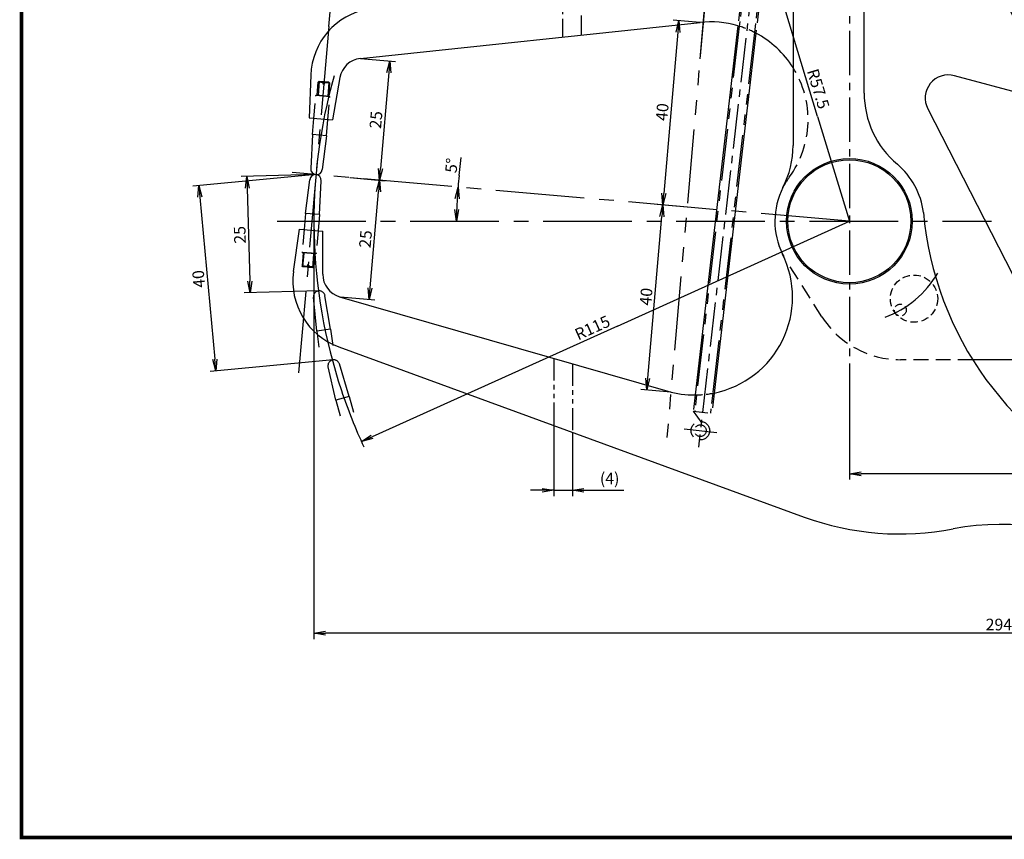
# Model space of a CAD drawing. Extents: x 927 to 1773, y -120 to 262.
# Drawn here: x 1380 to 1592, y -120 to 56 of the extents above; entities that cross this region are included whole.
import ezdxf

# ---------------------------------------------------------------- set-up
doc = ezdxf.new("R2010")
doc.units = 0
for name, pattern in [('CENTER2', [28.575, 19.05, -3.175, 3.175, -3.175]), ('HIDDEN2', [4.7625, 3.175, -1.5875]), ('PHANTOM2', [31.75, 15.875, -3.175, 3.175, -3.175, 3.175, -3.175])]:
    doc.linetypes.add(name, pattern=pattern)
doc.layers.get('0').update_dxf_attribs({"linetype": 'CONTINUOUS'})
doc.layers.get('DEFPOINTS').update_dxf_attribs({"linetype": 'CONTINUOUS'})
for name, color, linetype in [('C', 7, 'CONTINUOUS'), ('中心線', 4, 'CENTER2'), ('外形線', 7, 'CONTINUOUS'), ('寸法線', 2, 'CONTINUOUS'), ('想像線', 1, 'PHANTOM2'), ('隠れ線', 6, 'HIDDEN2'), ('隠れ線2', 1, 'HIDDEN2')]:
    doc.layers.add(name, color=color, linetype=linetype)
doc.styles.add('STYLE3', font='romans.shx', dxfattribs={"bigfont": 'bigfont.shx'})
doc.dimstyles.new('STYLE3', dxfattribs={"dimtxt": 2.5, "dimasz": 2.5, "dimexe": 1.25, "dimexo": 0, "dimtad": 1, "dimdec": 1, "dimdsep": 46, "dimtxsty": 'STYLE3', "dimblk1": 'OPEN', "dimblk2": 'OPEN', "dimsah": 1, "dimcen": 2.5, "dimclrd": 2, "dimclre": 2, "dimclrt": 6, "dimadec": 0, "dimazin": 0, "dimtfac": 1, "dimtdec": 4, "dimtmove": 0, "dimatfit": 3, "dimldrblk": 'OPEN', "dimfxl": 1, "dimtolj": 1, "dimtzin": 0, "dimarcsym": 0})

# ---------------------------------------------------------------- blocks, each defined once
blk = doc.blocks.new('_OPEN')
at = {"color": 0, "linetype": 'ByBlock'}
for p, q in [((-1, 0.167), (0, 0)), ((0, 0), (-1, -0.167)), ((0, 0), (-1, 0))]:
    blk.add_line(p, q, dxfattribs=at)
blk = doc.blocks.new('*D60')
at = {"layer": 'DEFPOINTS', "color": 0, "transparency": 16777216}
for p in [(1494.8, -31.09), (1498.8, -32.55), (1498.8, -45.02)]:
    blk.add_point(p, dxfattribs=at)
at = {"layer": '外形線', "color": 2, "lineweight": -2, "transparency": 16777216}
for p, q in [((1494.8, -31.09), (1494.8, -46.27)), ((1498.8, -32.55), (1498.8, -46.27)), ((1492.3, -45.02), (1489.8, -45.02)), ((1494.8, -45.02), (1498.8, -45.02)), ((1501.3, -45.02), (1509.82, -45.02))]:
    blk.add_line(p, q, dxfattribs=at)
at = {"layer": '外形線', "color": 2, "lineweight": -2, "transparency": 16777216, "xscale": 2.5, "yscale": 2.5, "zscale": 2.5}
blk.add_blockref('_OPEN', (1494.8, -45.02), dxfattribs=at)
at = {"layer": '外形線', "color": 2, "lineweight": -2, "transparency": 16777216, "xscale": 2.5, "yscale": 2.5, "zscale": 2.5, "rotation": 180}
blk.add_blockref('_OPEN', (1498.8, -45.02), dxfattribs=at)
at = {"layer": '外形線', "color": 6, "transparency": 16777216, "insert": (1506.81, -42.49), "char_height": 2.5, "attachment_point": 5, "style": 'STYLE3'}
blk.add_mtext('\\A1;(4)', dxfattribs=at)
blk = doc.blocks.new('*D61')
at = {"layer": 'DEFPOINTS', "color": 0, "transparency": 16777216}
for p in [(1528.82, 77.47), (1446.52, 54.64), (1526.22, 47.67)]:
    blk.add_point(p, dxfattribs=at)
at = {"layer": '外形線', "color": 2, "lineweight": -2, "transparency": 16777216}
for p, q in [((1446.52, 54.64), (1449.24, 85.68)), ((1451.62, 84.22), (1526.33, 77.68)), ((1526.22, 47.67), (1528.93, 78.71))]:
    blk.add_line(p, q, dxfattribs=at)
at = {"layer": '外形線', "color": 2, "lineweight": -2, "transparency": 16777216, "xscale": 2.5, "yscale": 2.5, "zscale": 2.5}
for p, rotation in [((1449.13, 84.44), 175), ((1528.82, 77.47), 355)]:
    blk.add_blockref('_OPEN', p, dxfattribs=dict(at, rotation=rotation))
at = {"layer": '外形線', "color": 6, "transparency": 16777216, "insert": (1489.14, 82.82), "char_height": 2.5, "attachment_point": 5, "rotation": 355, "style": 'STYLE3'}
blk.add_mtext('\\A1;80', dxfattribs=at)
blk = doc.blocks.new('*D62')
at = {"layer": 'DEFPOINTS', "color": 0, "transparency": 16777216}
for p in [(1438.61, 23.26), (1473.95, 15.24), (1435.4, 12.79), (1558.3, 12.79), (1583.99, 12.79)]:
    blk.add_point(p, dxfattribs=at)
at = {"layer": '外形線', "color": 2, "lineweight": -2, "transparency": 16777216}
blk.add_line((1474.49, 22.63), (1474.95, 26.47), dxfattribs=at)
for start, end in [(173.3024, 175), (176.6976, 178.3024)]:
    blk.add_arc((1558.3, 12.79), 84.38, start, end, dxfattribs=at)
at = {"layer": '外形線', "color": 2, "lineweight": -2, "transparency": 16777216, "xscale": 2.5, "yscale": 2.5, "zscale": 2.5}
for p, rotation in [((1474.24, 20.14), 85.8488122270659), ((1473.92, 12.79), 269.151187772934)]:
    blk.add_blockref('_OPEN', p, dxfattribs=dict(at, rotation=rotation))
at = {"layer": '外形線', "color": 6, "transparency": 16777216, "insert": (1472.86, 24.77), "char_height": 2.5, "attachment_point": 5, "rotation": 83.3024, "style": 'STYLE3'}
blk.add_mtext('\\A1;5°', dxfattribs=at)
blk = doc.blocks.new('*D63')
at = {"layer": 'DEFPOINTS', "color": 0, "transparency": 16777216}
for p in [(1453.28, 47.76), (1451.04, 22.17), (1457.37, 21.62)]:
    blk.add_point(p, dxfattribs=at)
at = {"layer": '外形線', "color": 2, "lineweight": -2, "transparency": 16777216}
for p, q in [((1453.28, 47.76), (1460.85, 47.1)), ((1459.39, 44.72), (1457.59, 24.11)), ((1451.04, 22.17), (1458.62, 21.51))]:
    blk.add_line(p, q, dxfattribs=at)
at = {"layer": '外形線', "color": 2, "lineweight": -2, "transparency": 16777216, "xscale": 2.5, "yscale": 2.5, "zscale": 2.5}
for p, rotation in [((1459.61, 47.21), 85.00000000000018), ((1457.37, 21.62), 265.0000000000002)]:
    blk.add_blockref('_OPEN', p, dxfattribs=dict(at, rotation=rotation))
at = {"layer": '外形線', "color": 6, "transparency": 16777216, "insert": (1456.62, 34.58), "char_height": 2.5, "attachment_point": 5, "rotation": 85, "style": 'STYLE3'}
blk.add_mtext('\\A1;25', dxfattribs=at)
blk = doc.blocks.new('*D64')
at = {"layer": 'DEFPOINTS', "color": 0, "transparency": 16777216}
for p in [(1451.23, 22.16), (1457.37, 21.62), (1448.99, -3.47)]:
    blk.add_point(p, dxfattribs=at)
at = {"layer": '外形線', "color": 2, "lineweight": -2, "transparency": 16777216}
for p, q in [((1451.23, 22.16), (1458.62, 21.51)), ((1455.35, -1.52), (1457.15, 19.13)), ((1448.99, -3.47), (1456.37, -4.12))]:
    blk.add_line(p, q, dxfattribs=at)
at = {"layer": '外形線', "color": 2, "lineweight": -2, "transparency": 16777216, "xscale": 2.5, "yscale": 2.5, "zscale": 2.5}
for p, rotation in [((1457.37, 21.62), 85.00000000000023), ((1455.13, -4.01), 265.0000000000002)]:
    blk.add_blockref('_OPEN', p, dxfattribs=dict(at, rotation=rotation))
at = {"layer": '外形線', "color": 6, "transparency": 16777216, "insert": (1454.38, 8.97), "char_height": 2.5, "attachment_point": 5, "rotation": 85, "style": 'STYLE3'}
blk.add_mtext('\\A1;25', dxfattribs=at)
blk = doc.blocks.new('*D65')
at = {"layer": 'DEFPOINTS', "color": 0, "transparency": 16777216}
for p in [(1518.23, 16.29), (1523.43, 15.84), (1519.96, -23.9)]:
    blk.add_point(p, dxfattribs=at)
at = {"layer": '外形線', "color": 2, "lineweight": -2, "transparency": 16777216}
for p, q in [((1523.43, 15.84), (1516.99, 16.4)), ((1514.98, -20.95), (1518.02, 13.8)), ((1519.96, -23.9), (1513.51, -23.33))]:
    blk.add_line(p, q, dxfattribs=at)
at = {"layer": '外形線', "color": 2, "lineweight": -2, "transparency": 16777216, "xscale": 2.5, "yscale": 2.5, "zscale": 2.5}
for p, rotation in [((1518.23, 16.29), 85.00000000000006), ((1514.76, -23.44), 265.0000000000001)]:
    blk.add_blockref('_OPEN', p, dxfattribs=dict(at, rotation=rotation))
at = {"layer": '外形線', "color": 6, "transparency": 16777216, "insert": (1514.63, -3.41), "char_height": 2.5, "attachment_point": 5, "rotation": 85, "style": 'STYLE3'}
blk.add_mtext('\\A1;40', dxfattribs=at)
blk = doc.blocks.new('*D66')
at = {"layer": 'DEFPOINTS', "color": 0, "transparency": 16777216}
for p in [(1526.21, 55.51), (1518.23, 16.29), (1522.75, 15.9)]:
    blk.add_point(p, dxfattribs=at)
at = {"layer": '外形線', "color": 2, "lineweight": -2, "transparency": 16777216}
for p, q in [((1526.21, 55.51), (1520.46, 56.02)), ((1521.48, 53.42), (1518.45, 18.78)), ((1522.75, 15.9), (1516.99, 16.4))]:
    blk.add_line(p, q, dxfattribs=at)
at = {"layer": '外形線', "color": 2, "lineweight": -2, "transparency": 16777216, "xscale": 2.5, "yscale": 2.5, "zscale": 2.5}
for p, rotation in [((1521.7, 55.91), 84.99999999999976), ((1518.23, 16.29), 264.9999999999998)]:
    blk.add_blockref('_OPEN', p, dxfattribs=dict(at, rotation=rotation))
at = {"layer": '外形線', "color": 6, "transparency": 16777216, "insert": (1518.1, 36.26), "char_height": 2.5, "attachment_point": 5, "rotation": 85, "style": 'STYLE3'}
blk.add_mtext('\\A1;40', dxfattribs=at)
blk = doc.blocks.new('*D67')
at = {"layer": 'DEFPOINTS', "color": 0, "transparency": 16777216}
for p in [(1558.3, 12.79), (1453.5, -34.55)]:
    blk.add_point(p, dxfattribs=at)
at = {"layer": '外形線', "color": 2, "lineweight": -2, "transparency": 16777216}
blk.add_line((1508.46, -9.72), (1455.77, -33.53), dxfattribs=at)
blk.add_arc((1558.3, 12.79), 115, 198.4264, 204.9337, dxfattribs=at)
at = {"layer": '外形線', "color": 2, "lineweight": -2, "transparency": 16777216, "xscale": 2.5, "yscale": 2.5, "zscale": 2.5, "rotation": 204.3108958645458}
blk.add_blockref('_OPEN', (1453.5, -34.55), dxfattribs=at)
at = {"layer": '外形線', "color": 6, "transparency": 16777216, "insert": (1503.11, -10.09), "char_height": 2.5, "attachment_point": 5, "rotation": 24.3109, "style": 'STYLE3'}
blk.add_mtext('\\A1;R115', dxfattribs=at)
blk = doc.blocks.new('*D43')
at = {"layer": 'DEFPOINTS', "color": 0, "transparency": 16777216}
for p in [(1443.74, 22.81), (1447.44, -17), (1422.26, -19.34)]:
    blk.add_point(p, dxfattribs=at)
at = {"layer": '外形線', "color": 2, "lineweight": -2, "transparency": 16777216}
for p, q in [((1443.74, 22.81), (1417.31, 20.35)), ((1418.79, 17.98), (1422.03, -16.85)), ((1447.44, -17), (1421.02, -19.46))]:
    blk.add_line(p, q, dxfattribs=at)
at = {"layer": '外形線', "color": 2, "lineweight": -2, "transparency": 16777216, "xscale": 2.5, "yscale": 2.5, "zscale": 2.5}
for p, rotation in [((1418.55, 20.47), 95.3175009159359), ((1422.26, -19.34), 275.3175009159359)]:
    blk.add_blockref('_OPEN', p, dxfattribs=dict(at, rotation=rotation))
at = {"layer": '外形線', "color": 6, "transparency": 16777216, "insert": (1418.54, 0.39), "char_height": 2.5, "attachment_point": 5, "rotation": 95.3175, "style": 'STYLE3'}
blk.add_mtext('\\A1;40', dxfattribs=at)
blk = doc.blocks.new('*D44')
at = {"layer": 'DEFPOINTS', "color": 0, "transparency": 16777216}
for p in [(1541.59, 67.81), (1558.3, 12.79)]:
    blk.add_point(p, dxfattribs=at)
at = {"layer": '外形線', "color": 2, "lineweight": -2, "transparency": 16777216}
blk.add_line((1551.46, 35.32), (1542.32, 65.42), dxfattribs=at)
at = {"layer": '外形線', "color": 2, "lineweight": -2, "transparency": 16777216, "xscale": 2.5, "yscale": 2.5, "zscale": 2.5, "rotation": 106.8899452669744}
blk.add_blockref('_OPEN', (1541.59, 67.81), dxfattribs=at)
at = {"layer": '外形線', "color": 6, "transparency": 16777216, "insert": (1551.62, 41.25), "char_height": 2.5, "attachment_point": 5, "rotation": 286.8899, "style": 'STYLE3'}
blk.add_mtext('\\A1;R57.5', dxfattribs=at)
blk = doc.blocks.new('*D46')
at = {"layer": 'DEFPOINTS', "color": 0, "transparency": 16777216}
for p in [(1637.52, -18.91), (1558.3, -24.31), (1558.3, -41.47)]:
    blk.add_point(p, dxfattribs=at)
at = {"layer": '外形線', "color": 2, "lineweight": -2, "transparency": 16777216}
for p, q in [((1637.52, -18.91), (1637.52, -42.72)), ((1558.3, -24.31), (1558.3, -42.72)), ((1635.02, -41.47), (1560.8, -41.47))]:
    blk.add_line(p, q, dxfattribs=at)
at = {"layer": '外形線', "color": 2, "lineweight": -2, "transparency": 16777216, "xscale": 2.5, "yscale": 2.5, "zscale": 2.5, "rotation": 180}
blk.add_blockref('_OPEN', (1558.3, -41.47), dxfattribs=at)
at = {"layer": '外形線', "color": 2, "lineweight": -2, "transparency": 16777216, "xscale": 2.5, "yscale": 2.5, "zscale": 2.5}
blk.add_blockref('_OPEN', (1637.52, -41.47), dxfattribs=at)
at = {"layer": '外形線', "color": 6, "transparency": 16777216, "insert": (1597.91, -39.59), "char_height": 2.5, "attachment_point": 5, "style": 'STYLE3'}
blk.add_mtext('\\A1;79', dxfattribs=at)
blk = doc.blocks.new('*D47')
at = {"layer": 'DEFPOINTS', "color": 0, "transparency": 16777216}
for p in [(1443.3, 12.79), (1737.52, -18.91), (1443.3, -75.74)]:
    blk.add_point(p, dxfattribs=at)
at = {"layer": '外形線', "color": 2, "lineweight": -2, "transparency": 16777216}
for p, q in [((1443.3, 12.79), (1443.3, -76.99)), ((1737.52, -18.91), (1737.52, -76.99)), ((1735.02, -75.74), (1445.8, -75.74))]:
    blk.add_line(p, q, dxfattribs=at)
at = {"layer": '外形線', "color": 2, "lineweight": -2, "transparency": 16777216, "xscale": 2.5, "yscale": 2.5, "zscale": 2.5, "rotation": 180}
blk.add_blockref('_OPEN', (1443.3, -75.74), dxfattribs=at)
at = {"layer": '外形線', "color": 2, "lineweight": -2, "transparency": 16777216, "xscale": 2.5, "yscale": 2.5, "zscale": 2.5}
blk.add_blockref('_OPEN', (1737.52, -75.74), dxfattribs=at)
at = {"layer": '外形線', "color": 6, "transparency": 16777216, "insert": (1590.41, -73.87), "char_height": 2.5, "attachment_point": 5, "style": 'STYLE3'}
blk.add_mtext('\\A1;294', dxfattribs=at)
blk = doc.blocks.new('*D48')
at = {"layer": 'DEFPOINTS', "color": 0, "transparency": 16777216}
for p in [(1443.74, 22.81), (1429.59, -2.57), (1444.41, -2.17)]:
    blk.add_point(p, dxfattribs=at)
at = {"layer": '外形線', "color": 2, "lineweight": -2, "transparency": 16777216}
for p, q in [((1443.74, 22.81), (1427.67, 22.38)), ((1428.99, 19.92), (1429.52, -0.07)), ((1444.41, -2.17), (1428.34, -2.6))]:
    blk.add_line(p, q, dxfattribs=at)
at = {"layer": '外形線', "color": 2, "lineweight": -2, "transparency": 16777216, "xscale": 2.5, "yscale": 2.5, "zscale": 2.5}
for p, rotation in [((1428.92, 22.41), 91.5367741505821), ((1429.59, -2.57), 271.5367741505821)]:
    blk.add_blockref('_OPEN', p, dxfattribs=dict(at, rotation=rotation))
at = {"layer": '外形線', "color": 6, "transparency": 16777216, "insert": (1427.38, 9.87), "char_height": 2.5, "attachment_point": 5, "rotation": 91.5368, "style": 'STYLE3'}
blk.add_mtext('\\A1;25', dxfattribs=at)

msp = doc.modelspace()

# ---------------------------------------------------------------- linework, layer by layer
at = {"layer": 'C', "const_width": 0.8}
msp.add_lwpolyline([(1380.5, 162.88), (1758, 162.88), (1758, -119.62), (1380.5, -119.62), (1380.5, 162.88)], dxfattribs=at)
at = {"layer": 'DEFPOINTS', "color": 0, "linetype": 'ByBlock'}
msp.add_point((1558.299, 12.789), dxfattribs=at)
msp.add_point((1558.299, 12.789), dxfattribs=at)
msp.add_point((1558.299, 12.789), dxfattribs=at)
at = {"layer": '中心線', "ltscale": 0.5}
for p, q in [((1558.299, 82.254), (1558.299, -24.31)), ((1537.705, 66.301), (1525.892, -35.722)), ((1522.787, -31.804), (1529.81, -32.617))]:
    msp.add_line(p, q, dxfattribs=at)
at = {"layer": '中心線'}
for p, q in [((1446.521, 54.643), (1440.007, -19.811)), ((1558.299, 12.789), (1438.608, 23.261)), ((1435.397, 12.789), (1588.809, 12.789))]:
    msp.add_line(p, q, dxfattribs=at)
msp.add_arc((1558.299, 12.789), 22, 290.38427, 329.62305, dxfattribs=at)
at = {"layer": '外形線'}
for p, q in [((1546.199, 74.621), (1546.198, 29.084)), ((1561.472, 40.339), (1561.472, 67.728)), ((1453.275, 47.764), (1526.215, 55.513)), ((1534.358, 54.778), (1525.174, -24.534)), ((1538.204, 53.219), (1529.249, -24.119)), ((1442.612, 44.173), (1442.292, 34.984)), ((1448.879, 43.661), (1447.272, 34.549)), ((1620.104, 33.557), (1580.865, 44.071)), ((1575.122, 36.959), (1594.861, -1.524)), ((1442.292, 34.984), (1447.272, 34.549)), ((1442.983, 31.411), (1443.288, 34.897)), ((1445.971, 31.149), (1446.276, 34.636)), ((1442.983, 31.411), (1442.597, 24.124)), ((1445.971, 31.149), (1442.983, 31.411)), ((1445.971, 31.149), (1445.086, 23.906)), ((1441.501, 14.475), (1442.386, 21.719)), ((1444.49, 14.214), (1444.875, 21.501)), ((1441.501, 14.475), (1441.196, 10.989)), ((1444.49, 14.214), (1441.501, 14.475)), ((1444.49, 14.214), (1444.185, 10.727)), ((1438.92, 1.971), (1440.2, 11.076)), ((1440.2, 11.076), (1445.181, 10.64)), ((1445.181, 1.387), (1445.181, 10.64)), ((1448.797, -3.417), (1519.283, -23.714)), ((1448.623, -14.204), (1548.614, -50.765)), ((1637.516, -16.961), (1584.79, -16.961))]:
    msp.add_line(p, q, dxfattribs=at)
for centre, radius in [((1620.079, 70.121), 29.75), ((1558.299, 12.789), 13.5), ((1558.299, 12.789), 13.211)]:
    msp.add_circle(centre, radius, dxfattribs=at)
for centre, radius, start, end in [((1457.603, 43.649), 15, 100.08471, 178), ((1528.433, 34.631), 21, 73.61316, 96.06411), ((1528.433, 34.631), 21, 32.22547, 62.27186), ((1453.803, 42.792), 5, 96.06411, 170), ((1579.571, 39.241), 5, 75, 207.1536), ((1581.472, 40.339), 20, 180, 229.93172), ((1526.198, 29.085), 20, 333.08633, 359.99885), ((1443.845, 24.057), 1.25, 176.96907, 353.03093), ((1558.299, 12.789), 16, 6.8542, 49.93172), ((1443.627, 21.567), 1.25, 356.96907, 173.03093), ((1558.299, 12.789), 16, 153.08633, 206.17892), ((1645.783, 21.077), 71.883, 185.09095, 246.92401), ((1525.094, -3.534), 21, 281.41127, 26.17892), ((1453.774, -0.116), 15, 172, 249.91529), ((1450.181, 1.387), 5, 180, 253.93589), ((1525.094, -3.534), 21, 253.93589, 270.21848), ((1569.218, 5.586), 60, 249.91529, 280.9379), ((1590.668, -105.403), 53.042, 17.67567, 100.9379)]:
    msp.add_arc(centre, radius, start, end, dxfattribs=at)
at = {"layer": '寸法線'}
for p in [(1551.456, 35.324), (1508.462, -9.724)]:
    msp.add_line(p, (1558.299, 12.789), dxfattribs=at)
msp.add_arc((1558.299, 12.789), 115, 164.24422, 198.42643, dxfattribs=at)
at = {"layer": '想像線', "ltscale": 0.3}
for p, q in [((1496.692, 65.837), (1496.692, 52.377)), ((1500.692, 66.548), (1500.692, 52.802)), ((1494.804, -16.665), (1494.804, -31.09)), ((1498.804, -17.817), (1498.804, -32.553))]:
    msp.add_line(p, q, dxfattribs=at)
at = {"layer": '想像線'}
for p, q in [((1527.658, 64.142), (1519.102, -33.654)), ((1443.897, -10.805), (1443.196, -3.541)), ((1446.871, -10.414), (1445.673, -3.216)), ((1446.871, -10.414), (1443.897, -10.805)), ((1446.871, -10.414), (1447.327, -13.885)), ((1443.897, -10.805), (1444.352, -14.275)), ((1447.989, -25.633), (1446.34, -18.524)), ((1450.886, -24.855), (1448.753, -17.876)), ((1450.886, -24.855), (1447.989, -25.633)), ((1450.886, -24.855), (1451.794, -28.235)), ((1447.989, -25.633), (1448.896, -29.013))]:
    msp.add_line(p, q, dxfattribs=at)
at = {"layer": '想像線', "ltscale": 0.7}
for p, q in [((1534.649, 54.69), (1525.476, -24.531)), ((1537.919, 53.366), (1528.94, -24.179))]:
    msp.add_line(p, q, dxfattribs=at)
at = {"layer": '想像線'}
for centre, start, end in [((1444.44, -3.421), 9.44933, 185.51119), ((1447.557, -18.242), 16.99989, 193.06175)]:
    msp.add_arc(centre, 1.25, start, end, dxfattribs=at)
at = {"layer": '隠れ線', "color": 1, "ltscale": 0.5}
for centre, radius in [((1572.185, -3.84), 5.081), ((1569.248, -6.292), 1.275)]:
    msp.add_circle(centre, radius, dxfattribs=at)
at = {"layer": '隠れ線2'}
for p, q in [((1534.852, 59.046), (1534.358, 54.778)), ((1538.825, 58.586), (1538.204, 53.219)), ((1443.973, 39.856), (1444.217, 42.646)), ((1444.433, 42.828), (1444.172, 39.839)), ((1444.433, 42.828), (1444.217, 42.646)), ((1445.312, 42.55), (1444.217, 42.646)), ((1445.33, 42.749), (1444.433, 42.828)), ((1445.286, 42.251), (1445.33, 42.749)), ((1445.585, 42.225), (1445.629, 42.723)), ((1446.707, 42.428), (1445.611, 42.524)), ((1446.525, 42.645), (1445.629, 42.723)), ((1446.525, 42.645), (1446.264, 39.656)), ((1446.463, 39.639), (1446.707, 42.428)), ((1446.707, 42.428), (1446.525, 42.645)), ((1445.585, 42.225), (1445.286, 42.251)), ((1443.288, 34.897), (1443.715, 39.779)), ((1443.715, 39.779), (1443.823, 39.87)), ((1446.703, 39.517), (1443.715, 39.779)), ((1446.612, 39.626), (1443.823, 39.87)), ((1446.276, 34.636), (1446.703, 39.517)), ((1446.703, 39.517), (1446.612, 39.626)), ((1441.196, 10.989), (1440.769, 6.107)), ((1444.185, 10.727), (1443.758, 5.846)), ((1441.009, 5.986), (1440.765, 3.197)), ((1443.758, 5.846), (1440.769, 6.107)), ((1440.769, 6.107), (1440.86, 5.999)), ((1443.649, 5.755), (1440.86, 5.999)), ((1440.947, 2.98), (1441.208, 5.968)), ((1443.039, 2.797), (1443.3, 5.785)), ((1443.5, 5.768), (1443.256, 2.979)), ((1443.758, 5.846), (1443.649, 5.755)), ((1440.947, 2.98), (1440.765, 3.197)), ((1441.861, 3.101), (1440.765, 3.197)), ((1441.844, 2.901), (1440.947, 2.98)), ((1441.887, 3.4), (1441.844, 2.901)), ((1442.186, 3.373), (1441.887, 3.4)), ((1442.186, 3.373), (1442.142, 2.875)), ((1443.039, 2.797), (1442.142, 2.875)), ((1443.256, 2.979), (1442.16, 3.075)), ((1443.256, 2.979), (1443.039, 2.797)), ((1552.402, -7.717), (1544.81, 4.184)), ((1584.79, -16.961), (1569.263, -16.961)), ((1525.174, -24.534), (1524.772, -28.007)), ((1529.249, -24.119), (1528.745, -28.467)), ((1524.772, -28.007), (1528.745, -28.467)), ((1524.772, -28.007), (1527.494, -31.846))]:
    msp.add_line(p, q, dxfattribs=at)
at = {"layer": '隠れ線2', "ltscale": 0.7}
for p, q in [((1535.15, 59.011), (1534.649, 54.69)), ((1538.527, 58.62), (1537.919, 53.366)), ((1525.476, -24.531), (1525.07, -28.042)), ((1528.94, -24.179), (1528.447, -28.433))]:
    msp.add_line(p, q, dxfattribs=at)
at = {"layer": '隠れ線2'}
for radius in [2, 1.25]:
    msp.add_circle((1526.299, -32.211), radius, dxfattribs=at)
at = {"layer": '隠れ線2', "ltscale": 0.5}
for centre, start, end in [((1528.433, 34.631), 62.27186, 73.61316), ((1525.094, -3.534), 270.21848, 281.41127)]:
    msp.add_arc(centre, 21, start, end, dxfattribs=at)
at = {"layer": '隠れ線2'}
for centre, radius, start, end in [((1528.433, 34.631), 21, 323.82108, 32.22547), ((1558.299, 12.789), 16, 143.82108, 153.08633), ((1558.299, 12.789), 16, 196.91614, 212.53503), ((1569.263, 3.039), 20, 212.53503, 270)]:
    msp.add_arc(centre, radius, start, end, dxfattribs=at)

# ---------------------------------------------------------------- dimensions: what is measured, and where the dimension line sits
at = {"layer": '外形線'}
for p1, p2, distance, override, picture, middle in [((1446.521, 54.643), (1526.217, 47.671), 29.909, {"dimdec": 2}, '*D61', (1489.139, 82.82)), ((1526.215, 55.513), (1522.749, 15.9), -4.531, {"dimdec": 0}, '*D66', (1518.1, 36.265)), ((1443.736, 22.812), (1447.441, -16.997), -25.29, {"dimdec": 1}, '*D43', (1418.54, 0.39)), ((1519.955, -23.896), (1523.432, 15.84), 5.217, {"dimdec": 0}, '*D65', (1514.629, -3.41))]:
    dim = msp.add_aligned_dim(p1=p1, p2=p2, distance=distance, dimstyle='STYLE3', override=override, dxfattribs=at)
    dim.commit()
    dim.dimension.update_dxf_attribs({"geometry": picture, "text_midpoint": middle})
for mpoint, picture, middle in [((1541.593, 67.809), '*D44', (1549.822, 40.707)), ((1453.496, -34.555), '*D67', (1503.878, -11.795))]:
    dim = msp.add_radius_dim(center=(1558.299, 12.789), mpoint=mpoint, dimstyle='STYLE3', override={"dimdec": 2}, dxfattribs=at)
    dim.commit()
    dim.dimension.update_dxf_attribs({"geometry": picture, "text_midpoint": middle, "dimtype": 164})
for p1, p2, distance, picture, middle in [((1453.275, 47.764), (1451.036, 22.174), 6.358, '*D63', (1456.622, 34.578)), ((1448.987, -3.472), (1451.229, 22.157), -6.164, '*D64', (1454.381, 8.969))]:
    dim = msp.add_aligned_dim(p1=p1, p2=p2, distance=distance, text='25', dimstyle='STYLE3', override={"dimdec": 0}, dxfattribs=at)
    dim.commit()
    dim.dimension.update_dxf_attribs({"geometry": picture, "text_midpoint": middle})
dim = msp.add_angular_dim_2l(base=(1473.955, 15.243), line1=((1558.299, 12.789), (1438.608, 23.261)), line2=((1435.397, 12.789), (1583.993, 12.789)), dimstyle='STYLE3', override={"dimdec": 2}, dxfattribs=at)
dim.commit()
dim.dimension.update_dxf_attribs({"geometry": '*D62', "text_midpoint": (1472.858, 24.77)})
dim = msp.add_aligned_dim(p1=(1443.736, 22.812), p2=(1444.406, -2.172), distance=-14.82, dimstyle='STYLE3', dxfattribs=at)
dim.commit()
dim.dimension.update_dxf_attribs({"geometry": '*D48', "text_midpoint": (1427.383, 9.873)})
for base, p1, p2, picture, middle in [((1443.299, -75.74), (1737.516, -18.911), (1443.299, 12.789), '*D47', (1590.407, -73.865)), ((1558.299, -41.467), (1637.516, -18.911), (1558.299, -24.31), '*D46', (1597.907, -39.592))]:
    dim = msp.add_linear_dim(base=base, p1=p1, p2=p2, dimstyle='STYLE3', override={"dimdec": 0}, dxfattribs=at)
    dim.commit()
    dim.dimension.update_dxf_attribs({"geometry": picture, "text_midpoint": middle})
dim = msp.add_linear_dim(base=(1498.804, -45.021), p1=(1494.804, -31.09), p2=(1498.804, -32.553), text='(<>)', dimstyle='STYLE3', override={"dimdec": 2}, dxfattribs=at)
dim.commit()
dim.dimension.update_dxf_attribs({"geometry": '*D60', "text_midpoint": (1506.81, -42.492)})

doc.saveas('drawing.dxf')
